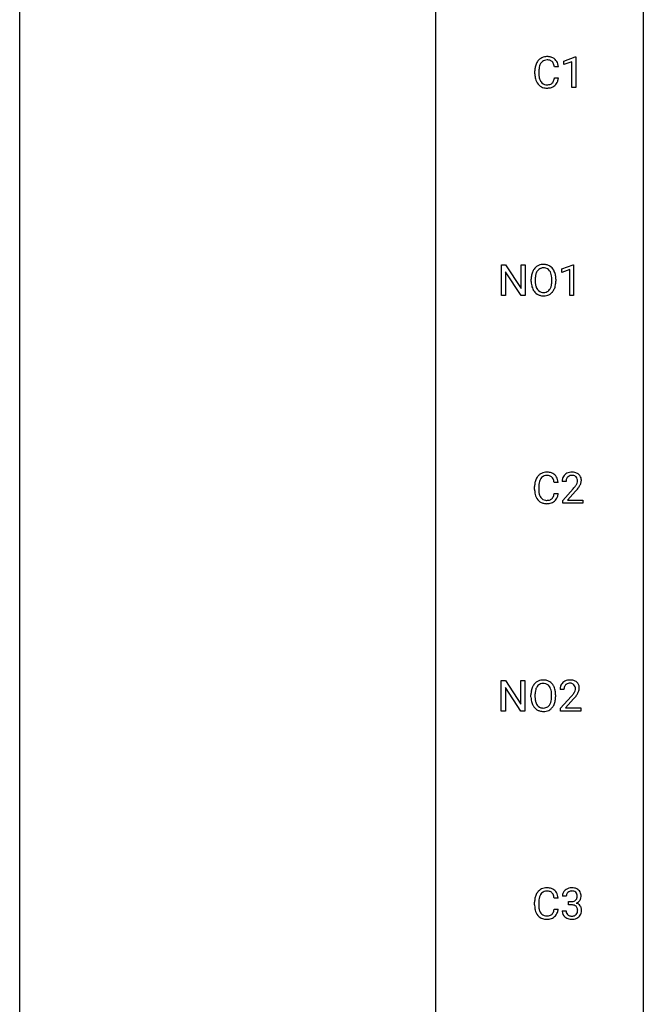
# Model space of a CAD drawing. Extents: x 3 to 27, y -3 to 148.
# Drawn here: x 3 to 27, y 73 to 110 of the extents above; entities that cross this region are included whole.
import ezdxf

# ---------------------------------------------------------------- set-up
doc = ezdxf.new("R2010")
doc.units = 0
doc.layers.add('DEFAULT_255_1_234', color=255, linetype='CONTINUOUS')
doc.layers.add('DEFAULT_255_2_778', color=255, linetype='CONTINUOUS')

msp = doc.modelspace()

# ---------------------------------------------------------------- linework, layer by layer
at = {"layer": 'DEFAULT_255_1_234'}
for p, q in [((23.562, 108.843), (23.988, 109.003)), ((23.562, 108.708), (23.562, 108.843)), ((23.862, 108.818), (23.562, 108.708)), ((23.862, 107.828), (23.862, 108.818)), ((23.988, 109.003), (24.011, 109.003)), ((24.011, 109.003), (24.011, 107.828)), ((22.451, 108.358), (22.451, 108.47)), ((22.606, 108.466), (22.606, 108.353)), ((23.351, 108.621), (23.196, 108.621)), ((23.196, 108.199), (23.351, 108.199)), ((24.011, 107.828), (23.862, 107.828)), ((21.179, 99.89), (21.179, 101.06)), ((21.179, 101.06), (21.334, 101.06)), ((21.334, 101.06), (21.924, 100.155)), ((21.924, 100.155), (21.924, 101.06)), ((21.924, 101.06), (22.078, 101.06)), ((22.078, 101.06), (22.078, 99.89)), ((23.483, 100.906), (23.909, 101.065)), ((23.483, 100.771), (23.483, 100.906)), ((23.783, 100.881), (23.483, 100.771)), ((23.783, 99.89), (23.783, 100.881)), ((23.909, 101.065), (23.932, 101.065)), ((23.932, 101.065), (23.932, 99.89)), ((21.923, 99.89), (21.334, 100.792)), ((21.334, 100.792), (21.334, 99.89)), ((22.311, 100.427), (22.311, 100.511)), ((22.464, 100.523), (22.464, 100.437)), ((23.098, 100.426), (23.098, 100.513)), ((23.251, 100.511), (23.251, 100.437)), ((21.334, 99.89), (21.179, 99.89)), ((22.078, 99.89), (21.923, 99.89)), ((23.932, 99.89), (23.783, 99.89)), ((22.441, 92.483), (22.441, 92.595)), ((22.596, 92.591), (22.596, 92.478)), ((23.342, 92.746), (23.187, 92.746)), ((23.64, 92.778), (23.491, 92.778)), ((23.187, 92.324), (23.342, 92.324)), ((23.514, 92.06), (23.919, 92.509)), ((24.006, 92.414), (23.693, 92.074)), ((23.514, 91.953), (23.514, 92.06)), ((24.28, 91.953), (23.514, 91.953)), ((23.693, 92.074), (24.28, 92.074)), ((24.28, 92.074), (24.28, 91.953)), ((21.17, 84.015), (21.17, 85.185)), ((21.17, 85.185), (21.325, 85.185)), ((21.325, 85.185), (21.916, 84.28)), ((21.916, 84.28), (21.916, 85.185)), ((21.916, 85.185), (22.069, 85.185)), ((22.069, 85.185), (22.069, 84.015)), ((21.914, 84.015), (21.325, 84.917)), ((21.325, 84.917), (21.325, 84.015)), ((22.302, 84.552), (22.302, 84.636)), ((22.455, 84.648), (22.455, 84.562)), ((23.089, 84.551), (23.089, 84.638)), ((23.242, 84.636), (23.242, 84.562)), ((23.561, 84.84), (23.413, 84.84)), ((23.435, 84.122), (23.84, 84.572)), ((23.928, 84.476), (23.614, 84.137)), ((21.325, 84.015), (21.17, 84.015)), ((22.069, 84.015), (21.914, 84.015)), ((23.435, 84.015), (23.435, 84.122)), ((24.201, 84.015), (23.435, 84.015)), ((23.614, 84.137), (24.201, 84.137)), ((24.201, 84.137), (24.201, 84.015)), ((23.342, 76.871), (23.187, 76.871)), ((23.651, 76.941), (23.502, 76.941)), ((23.73, 76.614), (23.73, 76.735)), ((23.73, 76.735), (23.841, 76.735)), ((22.441, 76.608), (22.441, 76.72)), ((22.596, 76.716), (22.596, 76.603)), ((23.187, 76.449), (23.342, 76.449)), ((23.492, 76.386), (23.641, 76.386)), ((23.841, 76.614), (23.73, 76.614))]:
    msp.add_line(p, q, dxfattribs=at)
for centre, radius, start, end in [((23.044, 108.508), 0.59, 155.0366, 169.6003), ((22.93, 108.563), 0.464, 136.7831, 155.2473), ((22.891, 108.596), 0.413, 121.7633, 136.4281), ((22.98, 108.559), 0.363, 143.0753, 163.1917), ((22.905, 108.571), 0.441, 95.646, 121.5491), ((22.904, 108.617), 0.267, 109.2998, 143.3038), ((22.918, 108.566), 0.32, 89.3452, 108.5745), ((22.921, 108.46), 0.553, 89.9242, 96.1378), ((22.926, 108.472), 0.541, 76.6779, 90.4563), ((22.921, 108.448), 0.438, 87.3815, 90.0241), ((22.929, 108.554), 0.332, 74.7009, 87.8124), ((22.96, 108.661), 0.221, 47.4372, 75.0698), ((22.965, 108.631), 0.378, 47.4858, 76.9287), ((22.955, 108.662), 0.224, 27.8167, 46.4008), ((22.844, 108.603), 0.349, 15.7653, 27.9411), ((22.646, 108.545), 0.556, 7.8892, 15.9239), ((22.95, 108.621), 0.395, 16.5424, 46.8933), ((22.789, 108.568), 0.564, 5.4072, 17.0365), ((23.227, 108.474), 0.777, 169.5837, 180.2758), ((23.413, 108.358), 0.962, 179.9919, 181.5394), ((23.206, 108.347), 0.755, 181.1219, 193.8756), ((23.438, 108.469), 0.832, 174.342, 180.143), ((23.345, 108.349), 0.739, 179.6818, 189.1505), ((23.175, 108.497), 0.568, 162.9374, 174.6209), ((22.968, 108.285), 0.51, 193.548, 219.5757), ((22.885, 108.215), 0.401, 219.3627, 250.0612), ((23.095, 108.307), 0.486, 188.9911, 203.5773), ((22.987, 108.263), 0.369, 203.9077, 215.1312), ((22.894, 108.191), 0.252, 213.9072, 263.8849), ((22.91, 108.394), 0.456, 269.672, 279.0609), ((22.937, 108.233), 0.293, 278.875, 293.6347), ((22.969, 108.158), 0.211, 293.8553, 310.0519), ((22.969, 108.152), 0.206, 311.0647, 332.0108), ((22.85, 108.217), 0.342, 331.6589, 343.2879), ((22.644, 108.281), 0.558, 343.1446, 351.0106), ((22.49, 108.309), 0.715, 350.7157, 351.1602), ((22.96, 108.2), 0.384, 311.4559, 340.4422), ((22.803, 108.259), 0.551, 340.1774, 353.7814), ((22.902, 108.278), 0.467, 250.7885, 270.6489), ((22.907, 108.27), 0.332, 263.1759, 270.1031), ((22.908, 108.539), 0.727, 270.0021, 270.3582), ((22.913, 108.393), 0.581, 269.9359, 282.8096), ((22.957, 108.211), 0.394, 282.4333, 310.7514), ((22.946, 100.55), 0.633, 155.8315, 169.509), ((22.818, 100.61), 0.491, 139.6258, 156.038), ((22.759, 100.657), 0.416, 122.6416, 139.3431), ((22.861, 100.603), 0.386, 143.5289, 163.2981), ((22.769, 100.639), 0.437, 93.0224, 122.4558), ((22.767, 100.674), 0.269, 110.8228, 143.9179), ((22.777, 100.636), 0.308, 89.3038, 109.9046), ((22.78, 100.542), 0.534, 89.9753, 93.6342), ((22.784, 100.582), 0.494, 73.7464, 90.4233), ((22.781, 100.57), 0.374, 84.3852, 90.0758), ((22.797, 100.674), 0.269, 36.1437, 85.6627), ((22.802, 100.65), 0.424, 57.6628, 73.4518), ((22.729, 100.621), 0.355, 20.3231, 36.4993), ((22.801, 100.652), 0.422, 29.144, 57.4147), ((22.707, 100.594), 0.532, 24.0983, 29.7324), ((22.604, 100.551), 0.644, 8.6655, 23.8241), ((23.137, 100.515), 0.826, 169.5254, 180.2765), ((23.139, 100.432), 0.829, 180.3724, 188.9252), ((23.292, 100.515), 0.828, 174.0509, 179.4177), ((23.241, 100.433), 0.778, 179.693, 188.7907), ((23.052, 100.543), 0.586, 163.0419, 174.314), ((22.566, 100.561), 0.529, 7.8928, 20.2962), ((22.266, 100.517), 0.832, 359.7056, 8.036), ((22.23, 100.434), 0.868, 353.403, 359.4848), ((22.387, 100.433), 0.864, 350.4877, 0.2625), ((22.38, 100.515), 0.871, 359.7807, 8.8219), ((22.94, 100.399), 0.626, 188.7215, 204.8241), ((22.86, 100.365), 0.54, 205.1184, 209.647), ((22.773, 100.31), 0.437, 209.0633, 237.3493), ((22.975, 100.391), 0.508, 188.6331, 202.563), ((22.85, 100.34), 0.373, 202.8081, 216.1194), ((22.769, 100.275), 0.269, 215.0756, 264.638), ((22.803, 100.268), 0.26, 288.063, 323.8113), ((22.716, 100.333), 0.369, 323.6548, 342.659), ((22.513, 100.399), 0.582, 342.4092, 353.6451), ((22.751, 100.333), 0.484, 319.8877, 336.1328), ((22.616, 100.394), 0.632, 336.0278, 350.5787), ((22.764, 100.299), 0.423, 237.5352, 252.1858), ((22.778, 100.353), 0.478, 252.522, 270.4416), ((22.781, 100.358), 0.353, 263.8464, 270.0834), ((22.786, 100.332), 0.327, 269.3649, 287.5152), ((22.783, 100.421), 0.547, 269.9171, 276.3398), ((22.799, 100.307), 0.432, 275.8196, 302.1885), ((22.811, 100.285), 0.407, 302.4806, 319.6144), ((22.921, 92.688), 0.464, 136.7831, 155.2473), ((22.882, 92.721), 0.413, 121.7633, 136.4281), ((22.971, 92.684), 0.363, 143.0753, 163.1917), ((22.896, 92.696), 0.441, 95.646, 121.5491), ((22.895, 92.742), 0.267, 109.2998, 143.3038), ((22.908, 92.691), 0.32, 89.3452, 108.5745), ((22.911, 92.585), 0.553, 89.9242, 96.1378), ((22.916, 92.597), 0.541, 76.6779, 90.4563), ((22.912, 92.573), 0.438, 87.3815, 90.0241), ((22.92, 92.679), 0.332, 74.7009, 87.8124), ((22.951, 92.786), 0.221, 47.4372, 75.0698), ((22.956, 92.756), 0.378, 47.4858, 76.9287), ((22.946, 92.787), 0.224, 27.8167, 46.4008), ((22.941, 92.746), 0.395, 16.5424, 46.8933), ((23.898, 92.782), 0.407, 163.2879, 180.5582), ((23.818, 92.804), 0.324, 133.4541, 162.947), ((23.836, 92.785), 0.35, 100.7869, 133.4384), ((23.851, 92.81), 0.208, 136.1757, 166.3675), ((23.839, 92.819), 0.192, 129.7279, 135.7542), ((23.847, 92.807), 0.207, 102.1739, 129.2062), ((23.871, 92.63), 0.508, 89.6605, 101.3704), ((23.871, 92.704), 0.313, 89.5461, 102.5419), ((23.877, 92.636), 0.502, 78.2171, 90.413), ((23.874, 92.757), 0.259, 82.1602, 90.1506), ((23.888, 92.831), 0.184, 43.4415, 83.1661), ((23.913, 92.798), 0.336, 55.9268, 78.4889), ((23.88, 92.823), 0.195, 16.1715, 43.5284), ((23.932, 92.832), 0.297, 47.9292, 55.4054), ((23.942, 92.843), 0.283, 4.3348, 48.0561), ((23.218, 92.599), 0.777, 169.5837, 180.2758), ((23.035, 92.633), 0.59, 155.0366, 169.6003), ((23.429, 92.594), 0.832, 174.342, 180.143), ((23.166, 92.622), 0.568, 162.9374, 174.6209), ((22.835, 92.728), 0.349, 15.7653, 27.9411), ((22.636, 92.67), 0.556, 7.8892, 15.9239), ((22.78, 92.693), 0.564, 5.4072, 17.0365), ((23.952, 92.783), 0.312, 165.9093, 178.8684), ((24.038, 92.778), 0.398, 178.4382, 180.0084), ((22.569, 93.702), 1.801, 318.5132, 320.7828), ((23.098, 93.272), 1.119, 320.7373, 323.9737), ((23.49, 92.988), 0.635, 323.8962, 328.6421), ((23.695, 92.862), 0.395, 328.8299, 331.7899), ((23.795, 92.81), 0.282, 331.4255, 352.9365), ((23.206, 93.191), 1.115, 319.6473, 327.0958), ((23.829, 92.81), 0.248, 359.4866, 15.934), ((23.808, 92.807), 0.269, 353.2249, 0.0169), ((23.604, 92.936), 0.641, 326.9135, 338.3505), ((23.876, 92.831), 0.35, 337.8914, 358.9968), ((23.833, 92.826), 0.393, 359.9252, 5.5968), ((23.403, 92.483), 0.962, 179.9919, 181.5394), ((23.196, 92.472), 0.755, 181.1219, 193.8756), ((22.959, 92.41), 0.51, 193.548, 219.5757), ((23.336, 92.474), 0.739, 179.6818, 189.1505), ((23.086, 92.432), 0.486, 188.9911, 203.5773), ((22.978, 92.388), 0.369, 203.9077, 215.1312), ((22.885, 92.316), 0.252, 213.9072, 263.8849), ((22.96, 92.277), 0.206, 311.0647, 332.0108), ((22.841, 92.342), 0.342, 331.6589, 343.2879), ((22.635, 92.406), 0.558, 343.1446, 351.0106), ((22.481, 92.434), 0.715, 350.7157, 351.1602), ((22.951, 92.325), 0.384, 311.4559, 340.4422), ((22.794, 92.384), 0.551, 340.1774, 353.7814), ((22.823, 93.508), 1.611, 317.2587, 319.9046), ((22.876, 92.34), 0.401, 219.3627, 250.0612), ((22.893, 92.403), 0.467, 250.7885, 270.6489), ((22.898, 92.395), 0.332, 263.1759, 270.1031), ((22.901, 92.519), 0.456, 269.672, 279.0609), ((22.898, 92.664), 0.727, 270.0021, 270.3582), ((22.904, 92.518), 0.581, 269.9359, 282.8096), ((22.928, 92.358), 0.293, 278.875, 293.6347), ((22.948, 92.336), 0.394, 282.4333, 310.7514), ((22.96, 92.283), 0.211, 293.8553, 310.0519), ((22.81, 84.735), 0.491, 139.6258, 156.038), ((22.751, 84.782), 0.416, 122.6416, 139.3431), ((22.761, 84.764), 0.437, 93.0224, 122.4558), ((22.759, 84.799), 0.269, 110.8228, 143.9179), ((22.768, 84.761), 0.308, 89.3038, 109.9046), ((22.772, 84.667), 0.534, 89.9753, 93.6342), ((22.775, 84.707), 0.494, 73.7464, 90.4233), ((22.772, 84.695), 0.374, 84.3852, 90.0758), ((22.789, 84.799), 0.269, 36.1437, 85.6627), ((22.793, 84.775), 0.424, 57.6628, 73.4518), ((22.792, 84.777), 0.422, 29.144, 57.4147), ((23.739, 84.866), 0.324, 133.4541, 162.947), ((23.757, 84.847), 0.35, 100.7869, 133.4384), ((23.773, 84.872), 0.208, 136.1757, 166.3675), ((23.76, 84.882), 0.192, 129.7279, 135.7542), ((23.768, 84.869), 0.207, 102.1739, 129.2062), ((23.792, 84.692), 0.508, 89.6605, 101.3704), ((23.793, 84.766), 0.313, 89.5461, 102.5419), ((23.799, 84.699), 0.502, 78.2171, 90.413), ((23.796, 84.82), 0.259, 82.1602, 90.1506), ((23.809, 84.894), 0.184, 43.4415, 83.1661), ((23.834, 84.861), 0.336, 55.9268, 78.4889), ((23.801, 84.886), 0.195, 16.1715, 43.5284), ((23.854, 84.895), 0.297, 47.9292, 55.4054), ((23.864, 84.905), 0.283, 4.3348, 48.0561), ((23.128, 84.64), 0.826, 169.5254, 180.2765), ((22.938, 84.675), 0.633, 155.8315, 169.509), ((23.283, 84.64), 0.828, 174.0509, 179.4177), ((23.043, 84.668), 0.586, 163.0419, 174.314), ((22.852, 84.728), 0.386, 143.5289, 163.2981), ((22.72, 84.746), 0.355, 20.3231, 36.4993), ((22.557, 84.686), 0.529, 7.8928, 20.2962), ((22.257, 84.642), 0.832, 359.7056, 8.036), ((22.699, 84.719), 0.532, 24.0983, 29.7324), ((22.595, 84.676), 0.644, 8.6655, 23.8241), ((22.372, 84.64), 0.871, 359.7807, 8.8219), ((23.82, 84.844), 0.407, 163.2879, 180.5582), ((23.873, 84.845), 0.312, 165.9093, 178.8684), ((23.96, 84.84), 0.398, 178.4382, 180.0084), ((22.491, 85.765), 1.801, 318.5132, 320.7828), ((23.02, 85.335), 1.119, 320.7373, 323.9737), ((23.412, 85.051), 0.635, 323.8962, 328.6421), ((23.616, 84.924), 0.395, 328.8299, 331.7899), ((23.716, 84.873), 0.282, 331.4255, 352.9365), ((23.127, 85.254), 1.115, 319.6473, 327.0958), ((23.751, 84.872), 0.248, 359.4866, 15.934), ((23.73, 84.87), 0.269, 353.2249, 0.0169), ((23.526, 84.998), 0.641, 326.9135, 338.3505), ((23.797, 84.894), 0.35, 337.8914, 358.9968), ((23.754, 84.888), 0.393, 359.9252, 5.5968), ((23.131, 84.557), 0.829, 180.3724, 188.9252), ((22.931, 84.524), 0.626, 188.7215, 204.8241), ((22.851, 84.49), 0.54, 205.1184, 209.647), ((23.233, 84.558), 0.778, 179.693, 188.7907), ((22.967, 84.516), 0.508, 188.6331, 202.563), ((22.841, 84.465), 0.373, 202.8081, 216.1194), ((22.708, 84.458), 0.369, 323.6548, 342.659), ((22.505, 84.524), 0.582, 342.4092, 353.6451), ((22.221, 84.559), 0.868, 353.403, 359.4848), ((22.742, 84.458), 0.484, 319.8877, 336.1328), ((22.608, 84.519), 0.632, 336.0278, 350.5787), ((22.378, 84.558), 0.864, 350.4877, 0.2625), ((22.744, 85.57), 1.611, 317.2587, 319.9046), ((22.764, 84.435), 0.437, 209.0633, 237.3493), ((22.755, 84.424), 0.423, 237.5352, 252.1858), ((22.76, 84.4), 0.269, 215.0756, 264.638), ((22.77, 84.478), 0.478, 252.522, 270.4416), ((22.773, 84.483), 0.353, 263.8464, 270.0834), ((22.777, 84.457), 0.327, 269.3649, 287.5152), ((22.774, 84.546), 0.547, 269.9171, 276.3398), ((22.791, 84.432), 0.432, 275.8196, 302.1885), ((22.795, 84.393), 0.26, 288.063, 323.8113), ((22.802, 84.41), 0.407, 302.4806, 319.6144), ((22.921, 76.813), 0.464, 136.7831, 155.2473), ((22.882, 76.846), 0.413, 121.7633, 136.4281), ((22.896, 76.821), 0.441, 95.646, 121.5491), ((22.895, 76.867), 0.267, 109.2998, 143.3038), ((22.908, 76.816), 0.32, 89.3452, 108.5745), ((22.911, 76.71), 0.553, 89.9242, 96.1378), ((22.916, 76.722), 0.541, 76.6779, 90.4563), ((22.912, 76.698), 0.438, 87.3815, 90.0241), ((22.92, 76.804), 0.332, 74.7009, 87.8124), ((22.951, 76.911), 0.221, 47.4372, 75.0698), ((22.956, 76.881), 0.378, 47.4858, 76.9287), ((22.941, 76.871), 0.395, 16.5424, 46.8933), ((23.808, 76.942), 0.307, 131.5745, 154.4798), ((23.839, 76.91), 0.352, 96.9875, 131.9691), ((23.84, 76.948), 0.191, 103.2932, 133.5619), ((23.861, 76.785), 0.478, 89.8596, 97.7825), ((23.86, 76.868), 0.273, 89.5325, 103.5319), ((23.866, 76.759), 0.504, 78.3655, 90.4132), ((23.866, 76.841), 0.301, 76.1117, 90.7026), ((23.905, 76.979), 0.157, 13.9577, 77.6713), ((23.902, 76.925), 0.334, 56.6229, 78.6387), ((23.923, 76.963), 0.291, 47.0254, 56.0854), ((23.925, 76.967), 0.287, 10.9208, 46.7778), ((23.218, 76.724), 0.777, 169.5837, 180.2758), ((23.035, 76.758), 0.59, 155.0366, 169.6003), ((23.429, 76.719), 0.832, 174.342, 180.143), ((23.166, 76.747), 0.568, 162.9374, 174.6209), ((22.971, 76.809), 0.363, 143.0753, 163.1917), ((22.946, 76.912), 0.224, 27.8167, 46.4008), ((22.835, 76.853), 0.349, 15.7653, 27.9411), ((22.636, 76.795), 0.556, 7.8892, 15.9239), ((22.78, 76.818), 0.564, 5.4072, 17.0365), ((23.813, 76.945), 0.31, 155.3484, 180.7485), ((23.908, 76.941), 0.257, 172.5097, 180.1367), ((23.836, 76.954), 0.183, 133.8349, 173.5344), ((23.838, 77.074), 0.339, 270.492, 281.8952), ((23.863, 76.964), 0.226, 281.6692, 301.2943), ((23.88, 76.933), 0.191, 301.7833, 311.7545), ((23.889, 76.923), 0.177, 311.7324, 354.2802), ((23.923, 76.954), 0.297, 292.9802, 325.2392), ((23.77, 76.94), 0.297, 359.1805, 15.0453), ((23.816, 76.935), 0.251, 353.0938, 0.1181), ((23.907, 76.965), 0.315, 325.2334, 332.8746), ((23.972, 76.934), 0.243, 332.355, 359.7179), ((23.789, 76.935), 0.427, 359.6364, 11.6087), ((23.403, 76.608), 0.962, 179.9919, 181.5394), ((23.196, 76.597), 0.755, 181.1219, 193.8756), ((22.959, 76.535), 0.51, 193.548, 219.5757), ((23.336, 76.599), 0.739, 179.6818, 189.1505), ((23.086, 76.557), 0.486, 188.9911, 203.5773), ((22.978, 76.513), 0.369, 203.9077, 215.1312), ((22.841, 76.467), 0.342, 331.6589, 343.2879), ((22.635, 76.531), 0.558, 343.1446, 351.0106), ((22.481, 76.559), 0.715, 350.7157, 351.1602), ((22.794, 76.509), 0.551, 340.1774, 353.7814), ((23.888, 76.386), 0.396, 179.9755, 183.2323), ((23.784, 76.373), 0.291, 181.8183, 229.6455), ((23.871, 76.384), 0.229, 179.4465, 196.2869), ((23.836, 76.158), 0.456, 84.0193, 89.3331), ((23.852, 76.294), 0.319, 71.901, 84.3554), ((23.888, 76.4), 0.207, 49.5089, 72.1836), ((23.906, 76.425), 0.176, 12.9498, 48.7551), ((23.895, 77.007), 0.357, 292.5402, 293.6925), ((23.934, 76.362), 0.331, 57.6435, 72.8625), ((23.807, 76.394), 0.278, 344.5987, 357.927), ((23.82, 76.403), 0.265, 359.5048, 13.424), ((23.717, 76.401), 0.367, 357.4749, 0.0231), ((23.97, 76.419), 0.263, 36.7249, 57.4698), ((23.969, 76.421), 0.263, 8.0545, 36.3561), ((23.845, 76.4), 0.389, 343.983, 0.5572), ((23.882, 76.405), 0.351, 359.8321, 8.587), ((22.876, 76.465), 0.401, 219.3627, 250.0612), ((22.885, 76.441), 0.252, 213.9072, 263.8849), ((22.893, 76.528), 0.467, 250.7885, 270.6489), ((22.898, 76.52), 0.332, 263.1759, 270.1031), ((22.901, 76.644), 0.456, 269.672, 279.0609), ((22.898, 76.789), 0.727, 270.0021, 270.3582), ((22.904, 76.643), 0.581, 269.9359, 282.8096), ((22.928, 76.483), 0.293, 278.875, 293.6347), ((22.948, 76.461), 0.394, 282.4333, 310.7514), ((22.96, 76.408), 0.211, 293.8553, 310.0519), ((22.96, 76.402), 0.206, 311.0647, 332.0108), ((22.951, 76.45), 0.384, 311.4559, 340.4422), ((23.825, 76.42), 0.354, 229.4223, 256.8556), ((23.822, 76.371), 0.179, 196.5661, 227.7059), ((23.838, 76.389), 0.203, 227.7652, 257.8763), ((23.859, 76.558), 0.496, 256.6829, 270.4412), ((23.861, 76.483), 0.3, 257.4584, 270.4266), ((23.865, 76.512), 0.329, 269.5962, 280.8789), ((23.865, 76.562), 0.5, 269.7286, 280.3856), ((23.888, 76.398), 0.212, 280.6346, 299.8596), ((23.896, 76.419), 0.354, 279.783, 311.6256), ((23.907, 76.362), 0.171, 300.3576, 314.5518), ((23.899, 76.368), 0.182, 315.0728, 345.0431), ((23.933, 76.376), 0.297, 311.636, 343.7652)]:
    msp.add_arc(centre, radius, start, end, dxfattribs=at)
at = {"layer": 'DEFAULT_255_2_778'}
for p, q in [((2.779, -1.984), (2.779, 147.241)), ((26.591, 147.241), (26.591, -1.984)), ((18.654, 132.159), (18.654, 71.305))]:
    msp.add_line(p, q, dxfattribs=at)

doc.saveas('drawing.dxf')
